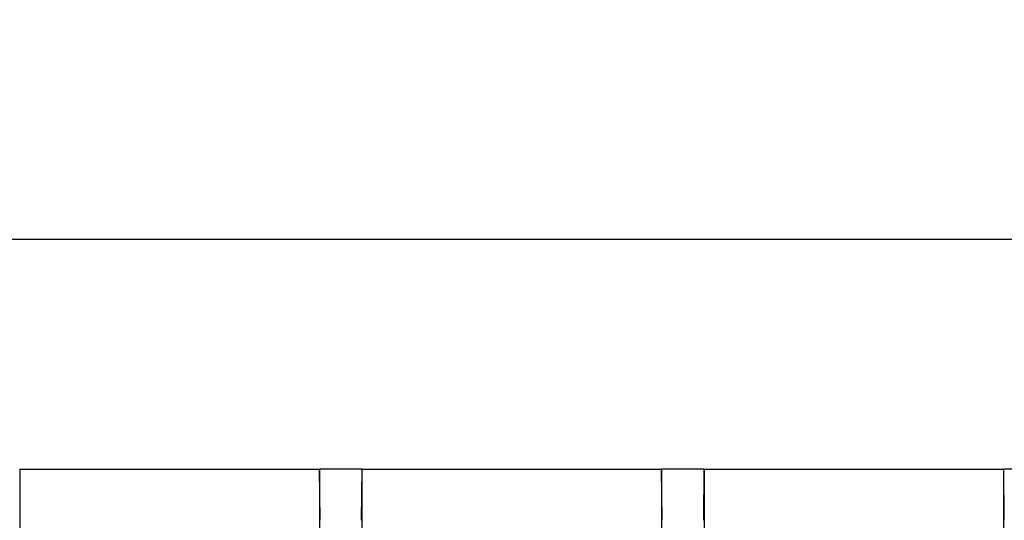
# Model space of a CAD drawing. Units: millimetres. Extents: x 412 to 709, y 15 to 225.
# Drawn here: x 443 to 462, y 66 to 76 of the extents above; entities that cross this region are included whole.
import ezdxf

# ---------------------------------------------------------------- set-up
doc = ezdxf.new("R2010")
doc.units = ezdxf.units.MM
doc.layers.add('1', color=7, linetype='Continuous', true_color=0xffffff)
doc.styles.add('Romans字体', font='romans.shx', dxfattribs={"width": 0.75})
doc.dimstyles.new('01', dxfattribs={"dimtxt": 3.5, "dimasz": 3, "dimexe": 2, "dimexo": 0.2, "dimgap": 0.8, "dimtad": 1, "dimdsep": 46, "dimtxsty": 'Romans字体', "dimcen": 0, "dimclrd": 1, "dimclre": 6, "dimclrt": 4, "dimadec": 0, "dimazin": 2, "dimtfac": 1, "dimtofl": 0, "dimtmove": 0, "dimatfit": 3, "dimfxl": 1, "dimtolj": 1, "dimtzin": 0, "dimarcsym": 0})

# ---------------------------------------------------------------- blocks, each defined once
blk = doc.blocks.new('*D32')
at = {"color": 6, "lineweight": -2}
for p, q in [((430.343, 63.515), (430.343, 73.315)), ((507.843, 63.515), (507.843, 73.315))]:
    blk.add_line(p, q, dxfattribs=at)
at = {"color": 1, "lineweight": -2}
blk.add_line((433.343, 71.315), (504.843, 71.315), dxfattribs=at)
at = {"color": 1, "lineweight": 70}
for points in [[(433.343, 71.815), (433.343, 70.815), (430.343, 71.315)], [(504.843, 71.815), (504.843, 70.815), (507.843, 71.315)]]:
    blk.add_solid(points, dxfattribs=at)
at = {"layer": 'Defpoints', "color": 0, "lineweight": 70}
for p in [(507.843, 71.315), (430.343, 63.315), (507.843, 63.315)]:
    blk.add_point(p, dxfattribs=at)
at = {"color": 4, "lineweight": 5, "insert": (465.093, 75.615), "char_height": 3.5, "attachment_point": 1, "style": 'Romans字体'}
blk.add_mtext('\\A1;77.5', dxfattribs=at)

msp = doc.modelspace()

# ---------------------------------------------------------------- linework, layer by layer
at = {"layer": '1', "color": 7, "linetype": 'Continuous', "lineweight": 25}
for p, q in [((442.71, 66.815), (442.708, 66.815)), ((442.71, 66.815), (448.577, 66.815)), ((442.71, 66.815), (442.71, 65.376)), ((448.577, 66.815), (448.579, 66.815)), ((448.577, 66.815), (448.577, 65.376)), ((448.59, 65.815), (448.579, 66.815)), ((449.408, 66.815), (448.579, 66.815)), ((449.408, 66.815), (449.397, 65.815)), ((449.41, 66.815), (449.408, 66.815)), ((449.41, 66.815), (455.277, 66.815)), ((449.41, 66.815), (449.41, 65.376)), ((455.277, 66.815), (455.279, 66.815)), ((455.277, 66.815), (455.277, 65.376)), ((456.108, 66.815), (455.279, 66.815)), ((455.29, 65.815), (455.279, 66.815)), ((456.108, 66.815), (456.097, 65.815)), ((456.11, 66.815), (456.108, 66.815)), ((456.11, 66.815), (461.977, 66.815)), ((456.11, 66.815), (456.11, 65.376)), ((461.977, 66.815), (461.979, 66.815)), ((461.977, 66.815), (461.977, 65.376)), ((462.808, 66.815), (461.979, 66.815)), ((461.99, 65.815), (461.979, 66.815))]:
    msp.add_line(p, q, dxfattribs=at)

# ---------------------------------------------------------------- dimensions: what is measured, and where the dimension line sits
at = {"lineweight": 5}
dim = msp.add_linear_dim(base=(507.843, 71.315), p1=(430.343, 63.315), p2=(507.843, 63.315), dimstyle='01', dxfattribs=at)
dim.commit()
dim.dimension.update_dxf_attribs({"geometry": '*D32', "text_midpoint": (469.093, 71.315), "dimtype": 160})

doc.saveas('drawing.dxf')
